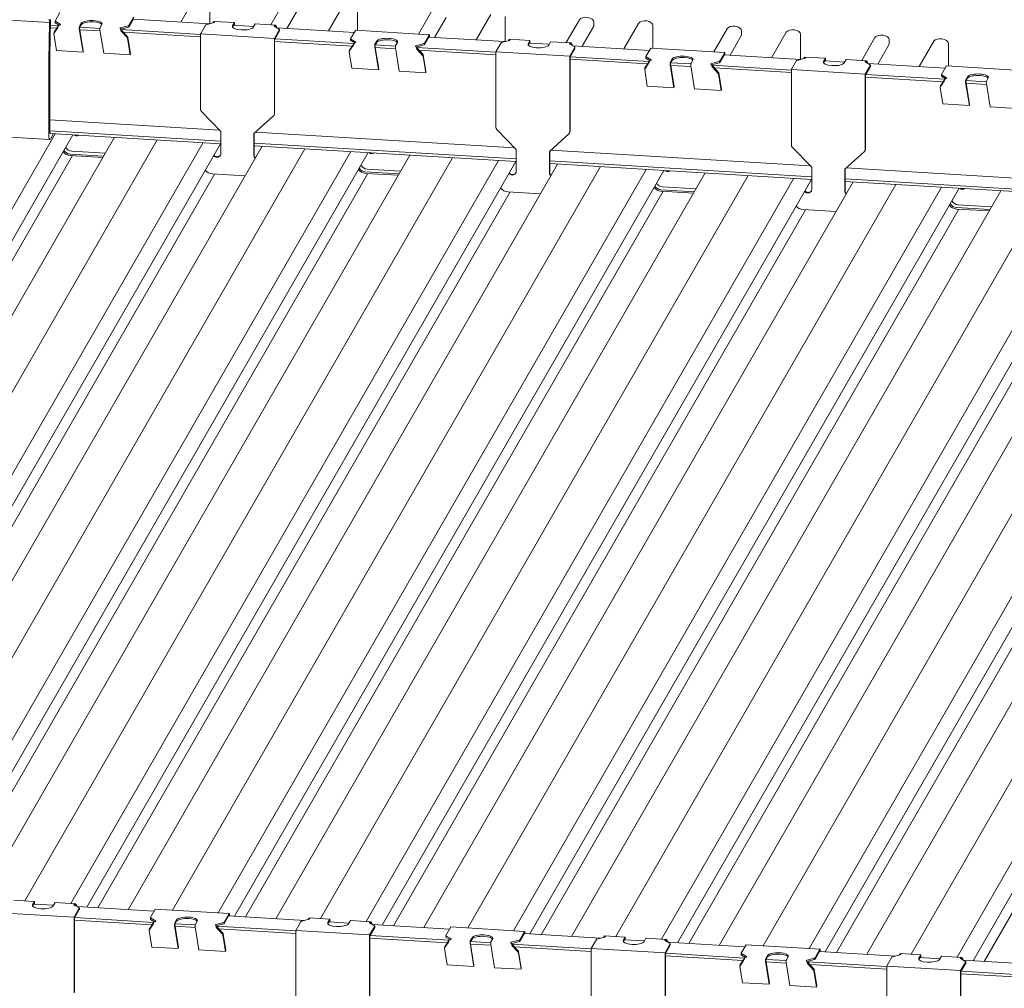
# Model space of a CAD drawing. Units: millimetres. Extents: x 0 to 5940, y 0 to 4200.
# Drawn here: x 1167 to 1560, y 3128 to 3514 of the extents above; entities that cross this region are included whole.
import ezdxf

# ---------------------------------------------------------------- set-up
doc = ezdxf.new("R2010")
doc.units = ezdxf.units.MM
doc.header["$MEASUREMENT"] = 0
doc.layers.add('_1-1_中線', color=7, linetype='Continuous')

msp = doc.modelspace()

# ---------------------------------------------------------------- linework, layer by layer
at = {"layer": '_1-1_中線', "lineweight": 15, "extrusion": (-1.66533e-16, 0.946157, 0.323707)}
for p, q in [((1237.445, 3523.537), (1231.604, 3513.393)), ((1243.202, 3512.722), (1243.202, 3522.67)), ((1272.836, 3521.402), (1267.596, 3512.302)), ((1278.593, 3518.831), (1273.989, 3510.836)), ((1296.43, 3519.979), (1290.589, 3509.834)), ((1302.186, 3510.051), (1302.186, 3519.111)), ((1152.027, 3514.832), (1179.16, 3513.195)), ((1183.378, 3517.185), (1181.439, 3513.818)), ((1210.931, 3512.038), (1212.87, 3515.406)), ((1210.931, 3511.471), (1212.815, 3514.743)), ((1331.82, 3517.843), (1326.489, 3508.584)), ((1337.577, 3515.273), (1332.973, 3507.277)), ((1355.414, 3516.42), (1349.573, 3506.275)), ((1361.171, 3505.604), (1361.171, 3515.552)), ((1178.901, 3497.904), (1179.16, 3513.195)), ((1179.16, 3513.195), (1179.098, 3514.516)), ((1179.589, 3514.435), (1179.341, 3499.794)), ((1182.105, 3510.911), (1179.532, 3511.067)), ((1182.757, 3511.894), (1179.549, 3512.087)), ((1182.507, 3511.187), (1180.956, 3508.85)), ((1182.834, 3512.011), (1181.049, 3509.319)), ((1181.429, 3513.782), (1181.429, 3513.214)), ((1181.506, 3513.687), (1183.497, 3512.536)), ((1181.506, 3513.12), (1183.125, 3512.183)), ((1182.834, 3512.011), (1182.922, 3512.005)), ((1183.452, 3512.324), (1183.142, 3512.191)), ((1191.209, 3511.704), (1191.907, 3512.917)), ((1191.209, 3511.137), (1191.907, 3512.349)), ((1192.694, 3501.905), (1191.209, 3511.137)), ((1199.387, 3510.89), (1191.346, 3511.376)), ((1200.164, 3512.419), (1199.466, 3511.206)), ((1207.533, 3510.72), (1207.391, 3510.879)), ((1207.585, 3511.083), (1210.724, 3511.924)), ((1207.629, 3510.527), (1210.724, 3511.357)), ((1243.115, 3512.698), (1212.695, 3514.534)), ((1239.614, 3508.853), (1241.553, 3512.221)), ((1241.76, 3512.335), (1244.9, 3513.177)), ((1244.722, 3513.484), (1244.499, 3513.069)), ((1244.722, 3513.484), (1244.832, 3513.675)), ((1245.017, 3513.467), (1244.722, 3513.484)), ((1244.832, 3513.675), (1253.09, 3513.177)), ((1245.094, 3513.38), (1245.017, 3513.467)), ((1245.017, 3513.219), (1245.017, 3513.467)), ((1253.09, 3513.177), (1252.32, 3511.84)), ((1252.98, 3512.418), (1252.341, 3511.309)), ((1260.746, 3511.635), (1252.804, 3512.114)), ((1252.98, 3512.103), (1252.98, 3512.418)), ((1253.09, 3512.096), (1253.09, 3513.177)), ((1260.578, 3511.342), (1261.347, 3512.679)), ((1261.347, 3512.679), (1269.605, 3512.181)), ((1268.987, 3511.723), (1270.979, 3510.572)), ((1269.2, 3512.007), (1269.032, 3511.936)), ((1269.495, 3511.99), (1269.2, 3512.007)), ((1269.2, 3512.007), (1269.2, 3511.6)), ((1269.605, 3512.181), (1269.495, 3511.99)), ((1269.893, 3511.2), (1269.495, 3511.99)), ((1270.167, 3511.066), (1269.605, 3512.181)), ((1300.855, 3509.215), (1270.119, 3511.069)), ((1390.804, 3514.285), (1385.565, 3505.184)), ((1396.561, 3511.714), (1391.957, 3503.718)), ((1396.561, 3513.415), (1396.561, 3511.714)), ((1414.398, 3512.861), (1408.557, 3502.717)), ((1420.155, 3502.933), (1420.155, 3511.994)), ((1180.921, 3508.687), (1181.985, 3502.077)), ((1180.922, 3508.767), (1181.014, 3509.236)), ((1192.602, 3501.436), (1191.116, 3510.667)), ((1199.423, 3509.866), (1191.334, 3510.354)), ((1199.374, 3510.169), (1200.86, 3500.938)), ((1207.633, 3510.514), (1207.721, 3510.509)), ((1210.416, 3507.547), (1207.721, 3510.509)), ((1239.504, 3508.47), (1207.838, 3510.381)), ((1210.324, 3507.078), (1207.984, 3509.65)), ((1239.504, 3507.448), (1208.822, 3509.299)), ((1211.477, 3500.297), (1210.413, 3506.908)), ((1211.569, 3500.767), (1210.505, 3507.377)), ((1239.614, 3508.853), (1239.504, 3508.662)), ((1239.504, 3478.477), (1239.504, 3508.662)), ((1239.504, 3508.662), (1268.996, 3506.883)), ((1239.614, 3508.853), (1239.614, 3508.853)), ((1271.045, 3510.442), (1268.996, 3506.883)), ((1271.045, 3509.874), (1268.996, 3506.315)), ((1268.996, 3506.883), (1268.996, 3506.315)), ((1271.055, 3509.909), (1271.055, 3510.477)), ((1301.347, 3510.068), (1299.408, 3506.7)), ((1301.383, 3510.099), (1330.875, 3508.32)), ((1328.9, 3504.921), (1330.839, 3508.289)), ((1328.9, 3504.353), (1330.784, 3507.625)), ((1361.084, 3505.581), (1330.663, 3507.416)), ((1330.839, 3508.289), (1330.839, 3507.437)), ((1330.839, 3508.289), (1330.839, 3508.289)), ((1330.839, 3507.406), (1330.839, 3508.289)), ((1330.949, 3507.912), (1330.949, 3507.399)), ((1449.789, 3510.726), (1444.457, 3501.467)), ((1455.545, 3508.155), (1450.941, 3500.159)), ((1455.545, 3509.857), (1455.545, 3508.155)), ((1473.382, 3509.302), (1467.541, 3499.158)), ((1479.139, 3498.487), (1479.139, 3508.435)), ((1508.773, 3507.167), (1503.533, 3498.067)), ((1268.996, 3506.315), (1268.996, 3476.698)), ((1269.106, 3476.889), (1269.106, 3506.506)), ((1300.073, 3503.794), (1269.106, 3505.662)), ((1300.725, 3504.776), (1269.205, 3506.678)), ((1300.475, 3504.069), (1298.925, 3501.732)), ((1300.803, 3504.893), (1299.017, 3502.201)), ((1299.398, 3506.665), (1299.398, 3506.097)), ((1299.474, 3506.57), (1301.466, 3505.418)), ((1299.474, 3506.002), (1301.094, 3505.066)), ((1300.803, 3504.893), (1300.89, 3504.888)), ((1301.421, 3505.206), (1301.111, 3505.074)), ((1310.57, 3494.319), (1309.085, 3503.55)), ((1309.177, 3504.587), (1309.875, 3505.8)), ((1309.177, 3504.019), (1309.875, 3505.232)), ((1310.662, 3494.788), (1309.177, 3504.019)), ((1317.391, 3502.749), (1309.303, 3503.237)), ((1317.355, 3503.773), (1309.314, 3504.258)), ((1317.343, 3503.052), (1318.828, 3493.82)), ((1318.133, 3505.301), (1317.435, 3504.089)), ((1325.501, 3503.602), (1325.359, 3503.762)), ((1325.553, 3503.965), (1328.693, 3504.807)), ((1325.598, 3503.409), (1328.693, 3504.239)), ((1325.602, 3503.397), (1325.689, 3503.392)), ((1328.385, 3500.43), (1325.689, 3503.392)), ((1357.473, 3501.352), (1325.806, 3503.263)), ((1357.583, 3501.736), (1359.522, 3505.103)), ((1359.729, 3505.217), (1362.868, 3506.059)), ((1362.69, 3506.367), (1362.468, 3505.952)), ((1362.69, 3506.367), (1362.8, 3506.558)), ((1362.985, 3506.349), (1362.69, 3506.367)), ((1362.8, 3506.558), (1371.058, 3506.06)), ((1363.062, 3506.262), (1362.985, 3506.349)), ((1362.985, 3506.101), (1362.985, 3506.349)), ((1371.058, 3506.06), (1370.289, 3504.723)), ((1370.948, 3505.301), (1370.309, 3504.191)), ((1378.715, 3504.517), (1370.773, 3504.996)), ((1370.948, 3504.986), (1370.948, 3505.301)), ((1371.058, 3504.979), (1371.058, 3506.06)), ((1378.546, 3504.225), (1379.316, 3505.561)), ((1379.316, 3505.561), (1387.574, 3505.063)), ((1386.956, 3504.606), (1388.947, 3503.455)), ((1389.014, 3503.324), (1386.965, 3499.765)), ((1387.169, 3504.89), (1387.001, 3504.818)), ((1387.464, 3504.872), (1387.169, 3504.89)), ((1387.169, 3504.89), (1387.169, 3504.483)), ((1387.574, 3505.063), (1387.464, 3504.872)), ((1387.862, 3504.082), (1387.464, 3504.872)), ((1388.135, 3503.949), (1387.574, 3505.063)), ((1418.824, 3502.097), (1388.088, 3503.952)), ((1389.024, 3502.792), (1389.024, 3503.36)), ((1419.315, 3502.95), (1417.376, 3499.583)), ((1419.351, 3502.982), (1448.843, 3501.202)), ((1514.53, 3504.596), (1509.926, 3496.601)), ((1514.53, 3506.298), (1514.53, 3504.596)), ((1532.366, 3505.744), (1526.525, 3495.599)), ((1538.123, 3495.816), (1538.123, 3504.876)), ((1179.34, 3499.743), (1179.34, 3469.715)), ((1181.985, 3502.077), (1192.602, 3501.436)), ((1192.694, 3501.905), (1192.602, 3501.436)), ((1200.86, 3500.938), (1211.477, 3500.297)), ((1211.569, 3500.767), (1211.477, 3500.297)), ((1298.889, 3501.569), (1299.953, 3494.959)), ((1298.89, 3501.65), (1298.983, 3502.119)), ((1328.292, 3499.96), (1325.952, 3502.532)), ((1357.473, 3500.331), (1326.79, 3502.182)), ((1329.445, 3493.18), (1328.381, 3499.79)), ((1329.537, 3493.649), (1328.474, 3500.259)), ((1357.583, 3501.736), (1357.473, 3501.545)), ((1357.473, 3471.36), (1357.473, 3501.545)), ((1357.473, 3501.545), (1386.965, 3499.765)), ((1357.583, 3501.736), (1357.583, 3501.736)), ((1389.014, 3502.756), (1386.965, 3499.198)), ((1386.965, 3499.765), (1386.965, 3499.198)), ((1386.965, 3499.198), (1386.965, 3469.58)), ((1387.075, 3469.771), (1387.075, 3499.389)), ((1418.694, 3497.659), (1387.174, 3499.561)), ((1417.366, 3499.547), (1417.366, 3498.979)), ((1417.442, 3499.452), (1419.434, 3498.301)), ((1446.868, 3497.803), (1448.807, 3501.171)), ((1446.868, 3497.236), (1448.752, 3500.508)), ((1479.052, 3498.463), (1448.632, 3500.299)), ((1448.807, 3501.171), (1448.807, 3500.319)), ((1448.807, 3501.171), (1448.807, 3501.171)), ((1448.807, 3500.288), (1448.807, 3501.171)), ((1448.917, 3500.794), (1448.917, 3500.281)), ((1480.659, 3499.249), (1480.436, 3498.834)), ((1480.659, 3499.249), (1480.769, 3499.44)), ((1480.954, 3499.231), (1480.659, 3499.249)), ((1480.769, 3499.44), (1489.027, 3498.942)), ((1481.03, 3499.145), (1480.954, 3499.231)), ((1480.954, 3498.984), (1480.954, 3499.231)), ((1178.901, 3468.951), (1178.901, 3497.904)), ((1418.042, 3496.676), (1387.075, 3498.545)), ((1418.444, 3496.952), (1416.893, 3494.615)), ((1418.771, 3497.776), (1416.985, 3495.084)), ((1417.442, 3498.884), (1419.062, 3497.948)), ((1418.771, 3497.776), (1418.859, 3497.77)), ((1419.389, 3498.089), (1419.079, 3497.956)), ((1428.539, 3487.201), (1427.053, 3496.432)), ((1427.145, 3497.469), (1427.844, 3498.682)), ((1427.145, 3496.902), (1427.844, 3498.114)), ((1428.631, 3487.67), (1427.145, 3496.902)), ((1435.36, 3495.631), (1427.271, 3496.119)), ((1435.323, 3496.655), (1427.283, 3497.141)), ((1435.311, 3495.934), (1436.796, 3486.703)), ((1436.101, 3498.184), (1435.403, 3496.971)), ((1443.469, 3496.485), (1443.328, 3496.644)), ((1443.522, 3496.848), (1446.661, 3497.689)), ((1443.566, 3496.292), (1446.661, 3497.122)), ((1443.57, 3496.279), (1443.658, 3496.274)), ((1446.353, 3493.312), (1443.658, 3496.274)), ((1475.441, 3494.235), (1443.775, 3496.146)), ((1446.261, 3492.843), (1443.92, 3495.415)), ((1475.441, 3493.213), (1444.759, 3495.064)), ((1475.551, 3494.618), (1477.49, 3497.986)), ((1477.697, 3498.1), (1480.837, 3498.942)), ((1489.027, 3498.942), (1488.257, 3497.605)), ((1488.917, 3498.183), (1488.278, 3497.074)), ((1496.683, 3497.4), (1488.741, 3497.879)), ((1488.917, 3497.868), (1488.917, 3498.183)), ((1489.027, 3497.861), (1489.027, 3498.942)), ((1496.515, 3497.107), (1497.284, 3498.444)), ((1497.284, 3498.444), (1505.542, 3497.946)), ((1504.924, 3497.488), (1506.916, 3496.337)), ((1506.982, 3496.207), (1504.933, 3492.648)), ((1506.982, 3495.639), (1504.933, 3492.08)), ((1505.137, 3497.772), (1504.969, 3497.701)), ((1505.432, 3497.755), (1505.137, 3497.772)), ((1505.137, 3497.772), (1505.137, 3497.365)), ((1505.542, 3497.946), (1505.432, 3497.755)), ((1505.83, 3496.965), (1505.432, 3497.755)), ((1506.103, 3496.831), (1505.542, 3497.946)), ((1536.792, 3494.98), (1506.056, 3496.834)), ((1506.992, 3495.674), (1506.992, 3496.242)), ((1537.284, 3495.833), (1535.345, 3492.465)), ((1537.32, 3495.864), (1566.812, 3494.085)), ((1299.953, 3494.959), (1310.57, 3494.319)), ((1310.662, 3494.788), (1310.57, 3494.319)), ((1318.828, 3493.82), (1329.445, 3493.18)), ((1329.537, 3493.649), (1329.445, 3493.18)), ((1416.858, 3494.452), (1417.921, 3487.842)), ((1416.859, 3494.532), (1416.951, 3495.001)), ((1447.414, 3486.062), (1446.35, 3492.673)), ((1447.506, 3486.532), (1446.442, 3493.142)), ((1475.551, 3494.618), (1475.441, 3494.427)), ((1475.441, 3464.242), (1475.441, 3494.427)), ((1475.441, 3494.427), (1504.933, 3492.648)), ((1475.551, 3494.618), (1475.551, 3494.618)), ((1504.933, 3492.648), (1504.933, 3492.08)), ((1504.933, 3492.08), (1504.933, 3462.463)), ((1505.043, 3462.654), (1505.043, 3492.271)), ((1536.01, 3489.559), (1505.043, 3491.427)), ((1536.662, 3490.541), (1505.142, 3492.443)), ((1535.334, 3492.43), (1535.334, 3491.862)), ((1535.411, 3492.335), (1537.403, 3491.183)), ((1535.411, 3491.767), (1537.03, 3490.831)), ((1545.114, 3490.352), (1545.812, 3491.565)), ((1417.921, 3487.842), (1428.539, 3487.201)), ((1428.631, 3487.67), (1428.539, 3487.201)), ((1534.826, 3487.334), (1535.89, 3480.724)), ((1534.827, 3487.415), (1534.92, 3487.884)), ((1536.412, 3489.834), (1534.862, 3487.497)), ((1536.739, 3490.658), (1534.954, 3487.966)), ((1536.739, 3490.658), (1536.827, 3490.653)), ((1537.358, 3490.971), (1537.048, 3490.839)), ((1546.507, 3480.084), (1545.022, 3489.315)), ((1545.114, 3489.784), (1545.812, 3490.997)), ((1546.599, 3480.553), (1545.114, 3489.784)), ((1553.328, 3488.514), (1545.24, 3489.002)), ((1553.292, 3489.538), (1545.251, 3490.023)), ((1553.279, 3488.817), (1554.765, 3479.585)), ((1554.07, 3491.066), (1553.372, 3489.854)), ((1436.796, 3486.703), (1447.414, 3486.062)), ((1447.506, 3486.532), (1447.414, 3486.062)), ((1535.89, 3480.724), (1546.507, 3480.084)), ((1546.599, 3480.553), (1546.507, 3480.084)), ((1554.765, 3479.585), (1565.382, 3478.945)), ((1247.644, 3469.682), (1239.85, 3477.653)), ((1268.651, 3475.916), (1260.856, 3468.884)), ((1268.966, 3476.361), (1268.857, 3476.17)), ((1247.062, 3470.277), (1179.34, 3474.363)), ((1181.529, 3468.823), (1010.633, 3172.017)), ((1188.523, 3468.401), (1017.117, 3170.709)), ((1152.211, 3468.141), (1179.343, 3466.504)), ((1247.644, 3465.856), (1179.34, 3469.977)), ((1247.644, 3464.834), (1179.549, 3468.943)), ((1180.813, 3468.866), (1179.56, 3466.691)), ((1247.644, 3460.939), (1247.644, 3469.682)), ((1260.856, 3468.884), (1260.856, 3460.142)), ((1260.966, 3460.333), (1260.966, 3468.984)), ((1365.03, 3463.16), (1261.439, 3469.41)), ((1365.612, 3462.564), (1357.818, 3470.536)), ((1386.619, 3468.798), (1378.825, 3461.767)), ((1386.935, 3469.244), (1386.825, 3469.053)), ((1205.122, 3467.4), (1033.717, 3169.708)), ((1222.225, 3466.368), (1051.421, 3169.72)), ((1240.513, 3465.264), (1069.709, 3168.617)), ((1247.507, 3464.842), (1076.101, 3167.151)), ((1264.107, 3463.841), (1092.701, 3166.149)), ((1365.612, 3458.738), (1260.966, 3465.052)), ((1365.612, 3457.717), (1260.966, 3464.03)), ((1188.363, 3460.065), (1021.601, 3170.439)), ((1281.209, 3462.809), (1110.314, 3166.003)), ((1299.497, 3461.706), (1128.602, 3164.899)), ((1306.491, 3461.284), (1135.086, 3163.592)), ((1323.091, 3460.282), (1151.685, 3162.59)), ((1200.794, 3459.883), (1187.437, 3460.689)), ((1187.437, 3460.121), (1200.478, 3459.334)), ((1188.097, 3461.834), (1201.454, 3461.028)), ((1365.612, 3453.822), (1365.612, 3462.564)), ((1378.825, 3461.767), (1378.825, 3453.024)), ((1378.935, 3453.215), (1378.935, 3461.866)), ((1482.998, 3456.042), (1379.407, 3462.292)), ((1483.581, 3455.447), (1475.787, 3463.418)), ((1504.588, 3461.681), (1496.793, 3454.649)), ((1504.903, 3462.126), (1504.793, 3461.935)), ((1340.193, 3459.25), (1169.389, 3162.603)), ((1358.481, 3458.147), (1187.677, 3161.499)), ((1365.475, 3457.725), (1194.07, 3160.033)), ((1382.075, 3456.723), (1210.67, 3159.031)), ((1483.581, 3451.621), (1378.935, 3457.935)), ((1483.581, 3450.599), (1378.935, 3456.913)), ((1245.148, 3452.688), (1080.586, 3166.88)), ((1306.331, 3452.948), (1139.57, 3163.321)), ((1399.178, 3455.691), (1228.282, 3158.885)), ((1257.264, 3451.957), (1244.223, 3452.744)), ((1417.465, 3454.588), (1246.57, 3157.782)), ((1424.459, 3454.166), (1253.054, 3156.474)), ((1441.059, 3453.165), (1269.654, 3155.473)), ((1458.162, 3452.133), (1287.358, 3155.485)), ((1318.763, 3452.765), (1305.406, 3453.571)), ((1305.406, 3453.004), (1318.447, 3452.217)), ((1306.066, 3454.717), (1319.422, 3453.911)), ((1483.581, 3446.704), (1483.581, 3455.447)), ((1496.793, 3454.649), (1496.793, 3445.907)), ((1496.903, 3446.098), (1496.903, 3454.749)), ((1600.967, 3448.925), (1497.376, 3455.175)), ((1476.45, 3451.029), (1305.646, 3154.382)), ((1483.444, 3450.607), (1312.038, 3152.916)), ((1500.043, 3449.606), (1328.638, 3151.914)), ((1517.146, 3448.574), (1346.251, 3151.768)), ((1601.549, 3444.503), (1496.903, 3450.817)), ((1601.549, 3443.482), (1496.903, 3449.795)), ((1363.117, 3445.57), (1198.554, 3159.762)), ((1424.3, 3445.83), (1257.538, 3156.204)), ((1375.232, 3444.839), (1362.191, 3445.626)), ((1535.434, 3447.471), (1364.538, 3150.664)), ((1542.428, 3447.049), (1371.023, 3149.357)), ((1559.028, 3446.047), (1387.622, 3148.355)), ((1576.13, 3445.015), (1405.326, 3148.368)), ((1436.731, 3445.648), (1423.374, 3446.454)), ((1423.374, 3445.886), (1436.415, 3445.099)), ((1594.418, 3443.912), (1423.614, 3147.264)), ((1424.034, 3447.599), (1437.391, 3446.793)), ((1601.412, 3443.49), (1430.007, 3145.798)), ((1618.012, 3442.488), (1446.606, 3144.796)), ((1635.114, 3441.456), (1464.219, 3144.65)), ((1653.402, 3440.353), (1482.507, 3143.547)), ((1542.002, 3440.482), (1555.359, 3439.676)), ((1481.085, 3438.453), (1316.522, 3152.645)), ((1542.268, 3438.713), (1375.507, 3149.086)), ((1493.201, 3437.722), (1480.16, 3438.509)), ((1660.396, 3439.931), (1488.991, 3142.239)), ((1676.996, 3438.93), (1505.591, 3141.238)), ((1694.099, 3437.898), (1523.295, 3141.25)), ((1554.7, 3438.53), (1541.343, 3439.336)), ((1541.343, 3438.769), (1554.384, 3437.982)), ((1712.387, 3436.794), (1541.582, 3140.147)), ((1719.381, 3436.372), (1547.975, 3138.68)), ((1599.054, 3431.335), (1434.491, 3145.527)), ((1660.237, 3431.595), (1493.475, 3141.969)), ((1717.022, 3424.218), (1552.459, 3138.41)), ((1164.913, 3162.873), (1173.171, 3162.374)), ((1173.171, 3162.374), (1172.401, 3161.038)), ((1173.061, 3161.616), (1172.422, 3160.506)), ((1180.827, 3160.832), (1172.885, 3161.311)), ((1173.061, 3161.301), (1173.061, 3161.616)), ((1173.171, 3161.294), (1173.171, 3162.374)), ((1180.659, 3160.54), (1181.428, 3161.876)), ((1181.428, 3161.876), (1189.686, 3161.378)), ((1189.068, 3160.921), (1191.06, 3159.77)), ((1189.281, 3161.205), (1189.113, 3161.133)), ((1189.576, 3161.187), (1189.281, 3161.205)), ((1189.281, 3161.205), (1189.281, 3160.798)), ((1189.686, 3161.378), (1189.576, 3161.187)), ((1189.974, 3160.397), (1189.576, 3161.187)), ((1190.248, 3160.264), (1189.686, 3161.378)), ((1159.585, 3157.86), (1189.077, 3156.08)), ((1191.126, 3159.639), (1189.077, 3156.08)), ((1191.126, 3159.071), (1189.077, 3155.513)), ((1220.937, 3158.412), (1190.2, 3160.266)), ((1191.137, 3159.107), (1191.137, 3159.675)), ((1221.428, 3159.265), (1219.489, 3155.898)), ((1221.464, 3159.297), (1250.956, 3157.517)), ((1248.981, 3154.118), (1250.92, 3157.486)), ((1250.92, 3157.486), (1250.92, 3156.634)), ((1250.92, 3157.486), (1250.92, 3157.486)), ((1250.92, 3156.603), (1250.92, 3157.486)), ((1251.03, 3157.109), (1251.03, 3156.596)), ((1189.077, 3156.08), (1189.077, 3155.513)), ((1189.077, 3155.513), (1189.077, 3125.895)), ((1189.187, 3126.086), (1189.187, 3155.704)), ((1220.154, 3152.991), (1189.187, 3154.86)), ((1220.806, 3153.974), (1189.286, 3155.875)), ((1220.556, 3153.267), (1219.006, 3150.93)), ((1220.884, 3154.091), (1219.098, 3151.399)), ((1219.479, 3155.862), (1219.479, 3155.294)), ((1219.555, 3155.767), (1221.547, 3154.616)), ((1219.555, 3155.199), (1221.175, 3154.263)), ((1220.884, 3154.091), (1220.971, 3154.085)), ((1221.502, 3154.404), (1221.192, 3154.271)), ((1229.258, 3153.784), (1229.956, 3154.997)), ((1229.258, 3153.217), (1229.956, 3154.429)), ((1230.743, 3143.985), (1229.258, 3153.217)), ((1237.436, 3152.97), (1229.395, 3153.456)), ((1238.214, 3154.499), (1237.516, 3153.286)), ((1245.634, 3153.162), (1248.774, 3154.004)), ((1245.679, 3152.607), (1248.774, 3153.437)), ((1248.981, 3153.551), (1250.865, 3156.823)), ((1281.165, 3154.778), (1250.744, 3156.614)), ((1277.664, 3150.933), (1279.603, 3154.301)), ((1279.81, 3154.415), (1282.949, 3155.257)), ((1282.771, 3155.564), (1282.549, 3155.149)), ((1282.771, 3155.564), (1282.881, 3155.755)), ((1283.066, 3155.546), (1282.771, 3155.564)), ((1282.881, 3155.755), (1291.139, 3155.257)), ((1283.143, 3155.46), (1283.066, 3155.546)), ((1283.066, 3155.299), (1283.066, 3155.546)), ((1291.139, 3155.257), (1290.37, 3153.92)), ((1291.029, 3154.498), (1290.39, 3153.389)), ((1298.796, 3153.714), (1290.854, 3154.194)), ((1291.029, 3154.183), (1291.029, 3154.498)), ((1291.139, 3154.176), (1291.139, 3155.257)), ((1298.627, 3153.422), (1299.397, 3154.759)), ((1299.397, 3154.759), (1307.655, 3154.261)), ((1307.037, 3153.803), (1309.028, 3152.652)), ((1307.25, 3154.087), (1307.082, 3154.016)), ((1307.545, 3154.07), (1307.25, 3154.087)), ((1307.25, 3154.087), (1307.25, 3153.68)), ((1307.655, 3154.261), (1307.545, 3154.07)), ((1307.943, 3153.28), (1307.545, 3154.07)), ((1308.216, 3153.146), (1307.655, 3154.261)), ((1338.905, 3151.295), (1308.169, 3153.149)), ((1218.97, 3150.767), (1220.034, 3144.157)), ((1218.971, 3150.847), (1219.064, 3151.316)), ((1230.651, 3143.516), (1229.166, 3152.747)), ((1237.472, 3151.946), (1229.384, 3152.434)), ((1237.424, 3152.249), (1238.909, 3143.018)), ((1245.582, 3152.8), (1245.44, 3152.959)), ((1245.683, 3152.594), (1245.77, 3152.589)), ((1248.466, 3149.627), (1245.77, 3152.589)), ((1277.554, 3150.55), (1245.887, 3152.461)), ((1248.373, 3149.158), (1246.033, 3151.73)), ((1277.554, 3149.528), (1246.871, 3151.379)), ((1249.618, 3142.847), (1248.555, 3149.457)), ((1277.664, 3150.933), (1277.554, 3150.742)), ((1277.554, 3120.557), (1277.554, 3150.742)), ((1277.554, 3150.742), (1307.046, 3148.963)), ((1277.664, 3150.933), (1277.664, 3150.933)), ((1309.095, 3152.522), (1307.046, 3148.963)), ((1309.095, 3151.954), (1307.046, 3148.395)), ((1309.105, 3151.989), (1309.105, 3152.557)), ((1339.396, 3152.148), (1337.457, 3148.78)), ((1339.432, 3152.179), (1368.924, 3150.4)), ((1366.949, 3147.001), (1368.888, 3150.368)), ((1366.949, 3146.433), (1368.833, 3149.705)), ((1399.133, 3147.661), (1368.713, 3149.496)), ((1368.888, 3150.368), (1368.888, 3149.517)), ((1368.888, 3150.368), (1368.888, 3150.368)), ((1368.888, 3149.486), (1368.888, 3150.368)), ((1368.998, 3149.992), (1368.998, 3149.479)), ((1249.526, 3142.377), (1248.463, 3148.988)), ((1307.046, 3148.963), (1307.046, 3148.395)), ((1307.046, 3148.395), (1307.046, 3118.778)), ((1307.156, 3118.969), (1307.156, 3148.586)), ((1338.123, 3145.874), (1307.156, 3147.742)), ((1338.775, 3146.856), (1307.255, 3148.758)), ((1338.525, 3146.149), (1336.974, 3143.812)), ((1338.852, 3146.973), (1337.067, 3144.281)), ((1337.447, 3148.745), (1337.447, 3148.177)), ((1337.524, 3148.65), (1339.515, 3147.498)), ((1337.524, 3148.082), (1339.143, 3147.146)), ((1338.852, 3146.973), (1338.94, 3146.968)), ((1339.47, 3147.286), (1339.16, 3147.154)), ((1348.62, 3136.399), (1347.134, 3145.63)), ((1347.226, 3146.667), (1347.925, 3147.88)), ((1347.226, 3146.099), (1347.925, 3147.312)), ((1348.712, 3136.868), (1347.226, 3146.099)), ((1355.441, 3144.829), (1347.352, 3145.317)), ((1355.404, 3145.853), (1347.364, 3146.338)), ((1355.392, 3145.132), (1356.877, 3135.9)), ((1356.182, 3147.381), (1355.484, 3146.169)), ((1363.55, 3145.682), (1363.409, 3145.842)), ((1363.603, 3146.045), (1366.742, 3146.887)), ((1363.647, 3145.489), (1366.742, 3146.319)), ((1363.651, 3145.477), (1363.739, 3145.471)), ((1366.434, 3142.51), (1363.739, 3145.471)), ((1395.522, 3143.432), (1363.856, 3145.343)), ((1395.632, 3143.816), (1397.571, 3147.183)), ((1397.778, 3147.297), (1400.918, 3148.139)), ((1400.74, 3148.447), (1400.517, 3148.032)), ((1400.74, 3148.447), (1400.85, 3148.638)), ((1401.035, 3148.429), (1400.74, 3148.447)), ((1400.85, 3148.638), (1409.108, 3148.139)), ((1401.112, 3148.342), (1401.035, 3148.429)), ((1401.035, 3148.181), (1401.035, 3148.429)), ((1409.108, 3148.139), (1408.338, 3146.803)), ((1408.998, 3147.381), (1408.359, 3146.271)), ((1416.764, 3146.597), (1408.822, 3147.076)), ((1408.998, 3147.066), (1408.998, 3147.381)), ((1409.108, 3147.059), (1409.108, 3148.139)), ((1416.596, 3146.305), (1417.365, 3147.641)), ((1417.365, 3147.641), (1425.623, 3147.143)), ((1425.005, 3146.686), (1426.997, 3145.535)), ((1427.063, 3145.404), (1425.014, 3141.845)), ((1425.218, 3146.97), (1425.05, 3146.898)), ((1425.513, 3146.952), (1425.218, 3146.97)), ((1425.218, 3146.97), (1425.218, 3146.563)), ((1425.623, 3147.143), (1425.513, 3146.952)), ((1425.911, 3146.162), (1425.513, 3146.952)), ((1426.184, 3146.029), (1425.623, 3147.143)), ((1456.873, 3144.177), (1426.137, 3146.031)), ((1427.073, 3144.872), (1427.073, 3145.44)), ((1220.034, 3144.157), (1230.651, 3143.516)), ((1230.743, 3143.985), (1230.651, 3143.516)), ((1238.909, 3143.018), (1249.526, 3142.377)), ((1249.618, 3142.847), (1249.526, 3142.377)), ((1336.939, 3143.649), (1338.002, 3137.039)), ((1336.94, 3143.729), (1337.032, 3144.199)), ((1366.342, 3142.04), (1364.001, 3144.612)), ((1395.522, 3142.411), (1364.84, 3144.262)), ((1367.495, 3135.26), (1366.431, 3141.87)), ((1367.587, 3135.729), (1366.523, 3142.339)), ((1395.632, 3143.816), (1395.522, 3143.625)), ((1395.522, 3113.44), (1395.522, 3143.625)), ((1395.522, 3143.625), (1425.014, 3141.845)), ((1395.632, 3143.816), (1395.632, 3143.816)), ((1427.063, 3144.836), (1425.014, 3141.278)), ((1425.014, 3141.845), (1425.014, 3141.278)), ((1425.014, 3141.278), (1425.014, 3111.66)), ((1425.124, 3111.851), (1425.124, 3141.469)), ((1456.743, 3139.739), (1425.223, 3141.64)), ((1455.415, 3141.627), (1455.415, 3141.059)), ((1457.365, 3145.03), (1455.426, 3141.663)), ((1455.492, 3141.532), (1457.484, 3140.381)), ((1457.401, 3145.062), (1486.893, 3143.282)), ((1484.918, 3139.883), (1486.857, 3143.251)), ((1484.918, 3139.316), (1486.802, 3142.588)), ((1517.102, 3140.543), (1486.681, 3142.379)), ((1486.857, 3143.251), (1486.857, 3142.399)), ((1486.857, 3143.251), (1486.857, 3143.251)), ((1486.857, 3142.368), (1486.857, 3143.251)), ((1486.967, 3142.874), (1486.967, 3142.361)), ((1518.708, 3141.329), (1518.486, 3140.914)), ((1518.708, 3141.329), (1518.818, 3141.52)), ((1519.003, 3141.311), (1518.708, 3141.329)), ((1518.818, 3141.52), (1527.076, 3141.022)), ((1519.08, 3141.225), (1519.003, 3141.311)), ((1519.003, 3141.064), (1519.003, 3141.311)), ((1456.091, 3138.756), (1425.124, 3140.625)), ((1456.493, 3139.032), (1454.943, 3136.695)), ((1456.82, 3139.856), (1455.035, 3137.164)), ((1455.492, 3140.964), (1457.111, 3140.028)), ((1456.82, 3139.856), (1456.908, 3139.85)), ((1457.439, 3140.169), (1457.129, 3140.036)), ((1466.588, 3129.281), (1465.103, 3138.512)), ((1465.195, 3139.549), (1465.893, 3140.762)), ((1465.195, 3138.982), (1465.893, 3140.194)), ((1466.68, 3129.75), (1465.195, 3138.982)), ((1473.409, 3137.711), (1465.321, 3138.199)), ((1473.373, 3138.735), (1465.332, 3139.221)), ((1473.36, 3138.014), (1474.846, 3128.783)), ((1474.151, 3140.264), (1473.453, 3139.051)), ((1481.519, 3138.565), (1481.377, 3138.724)), ((1481.571, 3138.927), (1484.711, 3139.769)), ((1481.616, 3138.372), (1484.711, 3139.202)), ((1481.62, 3138.359), (1481.707, 3138.354)), ((1484.403, 3135.392), (1481.707, 3138.354)), ((1513.49, 3136.315), (1481.824, 3138.226)), ((1484.31, 3134.923), (1481.97, 3137.495)), ((1513.6, 3136.698), (1515.54, 3140.066)), ((1515.747, 3140.18), (1518.886, 3141.022)), ((1527.076, 3141.022), (1526.306, 3139.685)), ((1526.966, 3140.263), (1526.327, 3139.154)), ((1534.733, 3139.479), (1526.791, 3139.959)), ((1526.966, 3139.948), (1526.966, 3140.263)), ((1527.076, 3139.941), (1527.076, 3141.022)), ((1534.564, 3139.187), (1535.334, 3140.524)), ((1535.334, 3140.524), (1543.592, 3140.026)), ((1542.974, 3139.568), (1544.965, 3138.417)), ((1545.032, 3138.287), (1542.983, 3134.728)), ((1545.032, 3137.719), (1542.983, 3134.16)), ((1543.187, 3139.852), (1543.019, 3139.781)), ((1543.482, 3139.835), (1543.187, 3139.852)), ((1543.187, 3139.852), (1543.187, 3139.445)), ((1543.592, 3140.026), (1543.482, 3139.835)), ((1543.88, 3139.045), (1543.482, 3139.835)), ((1544.153, 3138.911), (1543.592, 3140.026)), ((1574.842, 3137.06), (1544.106, 3138.914)), ((1545.042, 3137.754), (1545.042, 3138.322)), ((1338.002, 3137.039), (1348.62, 3136.399)), ((1348.712, 3136.868), (1348.62, 3136.399)), ((1356.877, 3135.9), (1367.495, 3135.26)), ((1367.587, 3135.729), (1367.495, 3135.26)), ((1454.907, 3136.532), (1455.971, 3129.922)), ((1454.908, 3136.612), (1455.001, 3137.081)), ((1513.49, 3135.293), (1482.808, 3137.144)), ((1485.463, 3128.142), (1484.399, 3134.753)), ((1485.555, 3128.612), (1484.492, 3135.222)), ((1513.6, 3136.698), (1513.49, 3136.507)), ((1513.49, 3106.322), (1513.49, 3136.507)), ((1513.49, 3136.507), (1542.983, 3134.728)), ((1513.6, 3136.698), (1513.6, 3136.698)), ((1542.983, 3134.728), (1542.983, 3134.16)), ((1542.983, 3134.16), (1542.983, 3104.543)), ((1543.093, 3104.734), (1543.093, 3134.351)), ((1574.06, 3131.639), (1543.093, 3133.507)), ((1574.711, 3132.621), (1543.191, 3134.523)), ((1455.971, 3129.922), (1466.588, 3129.281)), ((1466.68, 3129.75), (1466.588, 3129.281)), ((1474.846, 3128.783), (1485.463, 3128.142)), ((1485.555, 3128.612), (1485.463, 3128.142))]:
    msp.add_line(p, q, dxfattribs=at)
at = {"layer": '_1-1_中線', "lineweight": 15}
for centre, major_axis, ratio, start_param, end_param in [((1393.612, 3513.593), (-2.945, 0.266), 0.5748676, 3.1934896, 6.023902), ((1182.029, 3513.782), (0.6, 0), 0.3237072, 2.9573225, 3.6520608), ((1182.029, 3513.214), (-0.6, 0), 0.3237072, 0, 0.5104682), ((1182.599, 3511.656), (0.225, 0.586), 0.1969298, 3.8635286, 5.4343249), ((1183.142, 3511.623), (0.193, 0.582), 0.6121116, 0.4961237, 1.0720824), ((1182.974, 3512.441), (-0.6, 0), 0.3237072, 2.4936749, 3.6520608), ((1191.209, 3511.137), (-0.036, -0.599), 0.1733635, 3.4765026, 5.6232576), ((1196.036, 3512.668), (-4.2, 0), 0.3237072, 4.5281189, 6.0989152), ((1196.036, 3512.1), (-4.2, 0), 0.3237072, 4.5281189, 6.0989152), ((1196.036, 3512.668), (-4.2, 0), 0.3237072, 2.9573225, 4.5281189), ((1196.036, 3512.1), (-4.2, 0), 0.3237072, 3.3510333, 4.5281189), ((1199.466, 3510.639), (-0.036, -0.599), 0.1733635, 3.4765026, 5.6232576), ((1207.968, 3510.933), (-0.6, 0), 0.3237072, 5.4041769, 6.5625628), ((1210.342, 3512.074), (0.6, 0), 0.3237072, 5.4041769, 6.0989152), ((1210.342, 3511.506), (-0.6, 0), 0.3237072, 2.2625843, 2.9573225), ((1242.143, 3512.185), (0.6, 0), 0.3237072, 2.2625843, 2.9573225), ((1244.517, 3513.326), (-0.6, 0), 0.3237072, 2.2625843, 3.4209701), ((1256.449, 3511.591), (-4.2, 0), 0.3237072, 6.0989152, 7.6697115), ((1256.449, 3511.591), (-4.2, 0), 0.3237072, 1.3865262, 2.9573225), ((1269.511, 3511.818), (-0.6, 0), 0.3237072, 5.6352676, 6.7936535), ((1417.206, 3512.17), (2.945, -0.266), 0.5748676, 0.0529249, 2.8823094), ((1452.596, 3510.035), (-2.945, 0.266), 0.5748676, 3.1934896, 6.023902), ((1181.511, 3508.651), (0.589, -0.116), 0.6037767, 2.8971752, 3.3608228), ((1181.603, 3509.121), (-0.589, 0.116), 0.6037767, 6.0387678, 6.2831853), ((1207.533, 3510.152), (0.069, -0.605), 0.2836064, 2.180723, 2.7566817), ((1208.076, 3510.119), (-0.211, 0.601), 0.4991545, 0.7043544, 2.2751507), ((1209.823, 3506.943), (0.589, -0.116), 0.6037767, 0.2192301, 0.6828777), ((1209.915, 3507.412), (-0.589, 0.116), 0.6037767, 3.3608228, 3.8244704), ((1270.455, 3510.477), (0.6, 0), 0.3237072, 6.0989152, 6.7936535), ((1270.455, 3509.909), (-0.6, 0), 0.3237072, 2.9573225, 3.1415927), ((1301.347, 3509.5), (0.036, 0.599), 0.1733635, 0, 0.33491), ((1314.004, 3505.55), (-4.2, 0), 0.3237072, 4.5281189, 6.0989152), ((1314.004, 3505.55), (-4.2, 0), 0.3237072, 2.9573225, 4.5281189), ((1330.784, 3507.342), (0.018, 0.299), 0.1733592, 5.0472987, 6.618095), ((1330.839, 3507.721), (0.036, 0.599), 0.1733635, 5.0472989, 6.6180953), ((1476.19, 3508.611), (2.945, -0.266), 0.5748676, 0.0529249, 2.8823094), ((1511.58, 3506.476), (-2.945, 0.266), 0.5748676, 3.1934896, 6.023902), ((1535.174, 3505.052), (2.945, -0.266), 0.5748676, 0.0529249, 2.8823094), ((1299.998, 3506.665), (0.6, 0), 0.3237072, 2.9573225, 3.6520608), ((1299.998, 3506.097), (-0.6, 0), 0.3237072, 0, 0.5104682), ((1300.568, 3504.539), (0.225, 0.586), 0.1969298, 3.8635286, 5.4343249), ((1301.111, 3504.506), (0.193, 0.582), 0.6121116, 0.4961237, 1.0720824), ((1300.942, 3505.323), (-0.6, 0), 0.3237072, 2.4936749, 3.6520608), ((1309.177, 3504.019), (-0.036, -0.599), 0.1733635, 3.4765026, 5.6232576), ((1314.004, 3504.983), (-4.2, 0), 0.3237072, 4.5281189, 6.0989152), ((1314.004, 3504.983), (-4.2, 0), 0.3237072, 3.3510333, 4.5281189), ((1317.435, 3503.521), (-0.036, -0.599), 0.1733635, 3.4765026, 5.6232576), ((1325.936, 3503.815), (-0.6, 0), 0.3237072, 5.4041769, 6.5625628), ((1325.501, 3503.034), (0.069, -0.605), 0.2836064, 2.180723, 2.7566817), ((1326.044, 3503.002), (-0.211, 0.601), 0.4991545, 0.7043544, 2.2751507), ((1328.31, 3504.956), (0.6, 0), 0.3237072, 5.4041769, 6.0989152), ((1328.31, 3504.389), (-0.6, 0), 0.3237072, 2.2625843, 2.9573225), ((1360.111, 3505.068), (0.6, 0), 0.3237072, 2.2625843, 2.9573225), ((1362.485, 3506.209), (-0.6, 0), 0.3237072, 2.2625843, 3.4209701), ((1374.417, 3504.474), (-4.2, 0), 0.3237072, 6.0989152, 7.6697115), ((1374.417, 3504.474), (-4.2, 0), 0.3237072, 1.3865262, 2.9573225), ((1387.479, 3504.701), (-0.6, 0), 0.3237072, 5.6352676, 6.7936535), ((1388.424, 3503.36), (0.6, 0), 0.3237072, 6.0989152, 6.7936535), ((1419.315, 3502.383), (0.036, 0.599), 0.1733635, 0, 0.33491), ((1179.45, 3499.934), (0.036, 0.599), 0.1733635, 1.8157714, 1.9057063), ((1299.479, 3501.534), (0.589, -0.116), 0.6037767, 2.8971752, 3.3608228), ((1299.571, 3502.003), (-0.589, 0.116), 0.6037767, 6.0387678, 6.2831853), ((1327.792, 3499.826), (0.589, -0.116), 0.6037767, 0.2192301, 0.6828777), ((1327.884, 3500.295), (-0.589, 0.116), 0.6037767, 3.3608228, 3.8244704), ((1388.424, 3502.792), (-0.6, 0), 0.3237072, 2.9573225, 3.1415927), ((1417.966, 3499.547), (0.6, 0), 0.3237072, 2.9573225, 3.6520608), ((1417.966, 3498.979), (-0.6, 0), 0.3237072, 0, 0.5104682), ((1431.972, 3498.433), (-4.2, 0), 0.3237072, 4.5281189, 6.0989152), ((1431.972, 3497.865), (-4.2, 0), 0.3237072, 4.5281189, 6.0989152), ((1431.972, 3498.433), (-4.2, 0), 0.3237072, 2.9573225, 4.5281189), ((1431.972, 3497.865), (-4.2, 0), 0.3237072, 3.3510333, 4.5281189), ((1448.752, 3500.224), (0.018, 0.299), 0.1733592, 5.0472987, 6.618095), ((1448.807, 3500.603), (0.036, 0.599), 0.1733635, 5.0472989, 6.6180953), ((1480.454, 3499.091), (-0.6, 0), 0.3237072, 2.2625843, 3.4209701), ((1417.54, 3494.886), (-0.589, 0.116), 0.6037767, 6.0387678, 6.2831853), ((1418.536, 3497.421), (0.225, 0.586), 0.1969298, 3.8635286, 5.4343249), ((1419.079, 3497.388), (0.193, 0.582), 0.6121116, 0.4961237, 1.0720824), ((1418.911, 3498.206), (-0.6, 0), 0.3237072, 2.4936749, 3.6520608), ((1427.145, 3496.902), (-0.036, -0.599), 0.1733635, 3.4765026, 5.6232576), ((1435.403, 3496.404), (-0.036, -0.599), 0.1733635, 3.4765026, 5.6232576), ((1443.905, 3496.698), (-0.6, 0), 0.3237072, 5.4041769, 6.5625628), ((1443.469, 3495.917), (0.069, -0.605), 0.2836064, 2.180723, 2.7566817), ((1444.013, 3495.884), (-0.211, 0.601), 0.4991545, 0.7043544, 2.2751507), ((1446.278, 3497.839), (0.6, 0), 0.3237072, 5.4041769, 6.0989152), ((1446.278, 3497.271), (-0.6, 0), 0.3237072, 2.2625843, 2.9573225), ((1478.08, 3497.95), (0.6, 0), 0.3237072, 2.2625843, 2.9573225), ((1492.386, 3497.356), (-4.2, 0), 0.3237072, 6.0989152, 7.6697115), ((1492.386, 3497.356), (-4.2, 0), 0.3237072, 1.3865262, 2.9573225), ((1505.448, 3497.583), (-0.6, 0), 0.3237072, 5.6352676, 6.7936535), ((1506.392, 3496.242), (0.6, 0), 0.3237072, 6.0989152, 6.7936535), ((1506.392, 3495.674), (-0.6, 0), 0.3237072, 2.9573225, 3.1415927), ((1537.284, 3495.265), (0.036, 0.599), 0.1733635, 0, 0.33491), ((1417.448, 3494.416), (0.589, -0.116), 0.6037767, 2.8971752, 3.3608228), ((1445.76, 3492.708), (0.589, -0.116), 0.6037767, 0.2192301, 0.6828777), ((1445.852, 3493.177), (-0.589, 0.116), 0.6037767, 3.3608228, 3.8244704), ((1535.934, 3492.43), (0.6, 0), 0.3237072, 2.9573225, 3.6520608), ((1535.934, 3491.862), (-0.6, 0), 0.3237072, 0, 0.5104682), ((1536.879, 3491.088), (-0.6, 0), 0.3237072, 2.4936749, 3.6520608), ((1549.941, 3491.315), (-4.2, 0), 0.3237072, 4.5281189, 6.0989152), ((1549.941, 3490.748), (-4.2, 0), 0.3237072, 4.5281189, 6.0989152), ((1549.941, 3491.315), (-4.2, 0), 0.3237072, 2.9573225, 4.5281189), ((1549.941, 3490.748), (-4.2, 0), 0.3237072, 3.3510333, 4.5281189), ((1535.416, 3487.299), (0.589, -0.116), 0.6037767, 2.8971752, 3.3608228), ((1535.508, 3487.768), (-0.589, 0.116), 0.6037767, 6.0387678, 6.2831853), ((1536.504, 3490.304), (0.225, 0.586), 0.1969298, 3.8635286, 5.4343249), ((1537.048, 3490.271), (0.193, 0.582), 0.6121116, 0.4961237, 1.0720824), ((1545.114, 3489.784), (-0.036, -0.599), 0.1733635, 3.4765026, 5.6232576), ((1553.372, 3489.286), (-0.036, -0.599), 0.1733635, 3.4765026, 5.6232576), ((1240.684, 3478.406), (-1.04, 0.599), 0.9301391, 0.4916867, 1.2770848), ((1267.817, 3476.769), (1.04, -0.599), 0.9301391, 5.9894738, 6.774872), ((1267.927, 3476.96), (1.04, -0.599), 0.9301391, 0, 0.4916867), ((1179.56, 3470.097), (-0.217, -3.593), 0.1733635, 5.0472989, 6.6180953), ((1179.56, 3470.097), (0.072, 1.198), 0.1733635, 1.9057063, 3.4264818), ((1189.867, 3469.562), (-1.456, 0.838), 0.9301391, 1.38823, 2.736736), ((1189.977, 3469.753), (1.456, -0.838), 0.9301391, 4.7657567, 5.6423946), ((1358.652, 3471.288), (-1.04, 0.599), 0.9301391, 0.4916867, 1.2770848), ((1385.785, 3469.651), (1.04, -0.599), 0.9301391, 5.9894738, 6.774872), ((1385.895, 3469.842), (1.04, -0.599), 0.9301391, 0, 0.4916867), ((1476.621, 3464.171), (-1.04, 0.599), 0.9301391, 0.4916867, 1.2770848), ((1187.437, 3463.527), (3.12, -1.796), 0.9301391, 4.2851824, 5.2040757), ((1187.437, 3463.527), (2.6, -1.497), 0.9301391, 4.1920249, 5.2040757), ((1188.097, 3464.673), (2.6, -1.497), 0.9301391, 4.1920249, 5.2040757), ((1245.992, 3461.039), (1.456, -0.838), 0.9301391, 4.356372, 6.774872), ((1246.102, 3461.23), (-1.456, 0.838), 0.9301391, 1.2147794, 3.0710363), ((1262.508, 3460.042), (1.456, -0.838), 0.9301391, 3.6332793, 4.4038551), ((1262.618, 3460.233), (-1.456, 0.838), 0.9301391, 0.4916867, 1.2622625), ((1307.835, 3462.444), (-1.456, 0.838), 0.9301391, 1.38823, 2.736736), ((1307.945, 3462.635), (1.456, -0.838), 0.9301391, 4.7657567, 5.6423946), ((1503.753, 3462.534), (1.04, -0.599), 0.9301391, 5.9894738, 6.774872), ((1503.863, 3462.725), (1.04, -0.599), 0.9301391, 0, 0.4916867), ((1306.066, 3457.555), (2.6, -1.497), 0.9301391, 4.1920249, 5.2040757), ((1244.223, 3456.15), (3.12, -1.796), 0.9301391, 4.2851958, 5.2040757), ((1305.406, 3456.41), (3.12, -1.796), 0.9301391, 4.2851824, 5.2040757), ((1305.406, 3456.41), (2.6, -1.497), 0.9301391, 4.1920249, 5.2040757), ((1363.961, 3453.921), (1.456, -0.838), 0.9301391, 4.356372, 6.774872), ((1364.071, 3454.112), (-1.456, 0.838), 0.9301391, 1.2147794, 3.0710363), ((1380.476, 3452.925), (1.456, -0.838), 0.9301391, 3.6332793, 4.4038551), ((1380.586, 3453.116), (-1.456, 0.838), 0.9301391, 0.4916867, 1.2622625), ((1425.803, 3455.327), (-1.456, 0.838), 0.9301391, 1.38823, 2.736736), ((1425.913, 3455.518), (1.456, -0.838), 0.9301391, 4.7657567, 5.6423946), ((1423.374, 3449.292), (2.6, -1.497), 0.9301391, 4.1920249, 5.2040757), ((1424.034, 3450.438), (2.6, -1.497), 0.9301391, 4.1920249, 5.2040757), ((1362.191, 3449.032), (3.12, -1.796), 0.9301391, 4.2851958, 5.2040757), ((1423.374, 3449.292), (3.12, -1.796), 0.9301391, 4.2851824, 5.2040757), ((1481.929, 3446.804), (1.456, -0.838), 0.9301391, 4.356372, 6.774872), ((1482.039, 3446.995), (-1.456, 0.838), 0.9301391, 1.2147794, 3.0710363), ((1498.445, 3445.807), (1.456, -0.838), 0.9301391, 3.6332793, 4.4038551), ((1498.555, 3445.998), (-1.456, 0.838), 0.9301391, 0.4916867, 1.2622625), ((1543.772, 3448.209), (-1.456, 0.838), 0.9301391, 1.38823, 2.736736), ((1543.882, 3448.4), (1.456, -0.838), 0.9301391, 4.7657567, 5.6423946), ((1480.16, 3441.915), (3.12, -1.796), 0.9301391, 4.2851958, 5.2040757), ((1541.343, 3442.175), (3.12, -1.796), 0.9301391, 4.2851824, 5.2040757), ((1541.343, 3442.175), (2.6, -1.497), 0.9301391, 4.1920249, 5.2040757), ((1542.002, 3443.32), (2.6, -1.497), 0.9301391, 4.1920249, 5.2040757), ((1176.53, 3160.789), (-4.2, 0), 0.3237072, 6.0989152, 7.6697115), ((1189.592, 3161.016), (-0.6, 0), 0.3237072, 5.6352676, 6.7936535), ((1176.53, 3160.789), (-4.2, 0), 0.3237072, 1.3865262, 2.9573225), ((1190.537, 3159.675), (0.6, 0), 0.3237072, 6.0989152, 6.7936535), ((1190.537, 3159.107), (-0.6, 0), 0.3237072, 2.9573225, 3.1415927), ((1221.428, 3158.698), (0.036, 0.599), 0.1733635, 0, 0.33491), ((1250.92, 3156.918), (0.036, 0.599), 0.1733635, 5.0472989, 6.6180953), ((1220.079, 3155.862), (0.6, 0), 0.3237072, 2.9573225, 3.6520608), ((1220.079, 3155.294), (-0.6, 0), 0.3237072, 0, 0.5104682), ((1220.649, 3153.736), (0.225, 0.586), 0.1969298, 3.8635286, 5.4343249), ((1221.192, 3153.703), (0.193, 0.582), 0.6121116, 0.4961237, 1.0720824), ((1221.023, 3154.521), (-0.6, 0), 0.3237072, 2.4936749, 3.6520608), ((1229.258, 3153.217), (-0.036, -0.599), 0.1733635, 3.4765026, 5.6232576), ((1234.085, 3154.748), (-4.2, 0), 0.3237072, 4.5281189, 6.0989152), ((1234.085, 3154.18), (-4.2, 0), 0.3237072, 4.5281189, 6.0989152), ((1234.085, 3154.748), (-4.2, 0), 0.3237072, 2.9573225, 4.5281189), ((1234.085, 3154.18), (-4.2, 0), 0.3237072, 3.3510333, 4.5281189), ((1237.516, 3152.719), (-0.036, -0.599), 0.1733635, 3.4765026, 5.6232576), ((1246.017, 3153.013), (-0.6, 0), 0.3237072, 5.4041769, 6.5625628), ((1248.391, 3154.154), (0.6, 0), 0.3237072, 5.4041769, 6.0989152), ((1248.391, 3153.586), (-0.6, 0), 0.3237072, 2.2625843, 2.9573225), ((1250.865, 3156.539), (0.018, 0.299), 0.1733592, 5.0472987, 6.618095), ((1280.193, 3154.265), (0.6, 0), 0.3237072, 2.2625843, 2.9573225), ((1282.566, 3155.406), (-0.6, 0), 0.3237072, 2.2625843, 3.4209701), ((1294.498, 3153.671), (-4.2, 0), 0.3237072, 6.0989152, 7.6697115), ((1294.498, 3153.671), (-4.2, 0), 0.3237072, 1.3865262, 2.9573225), ((1307.56, 3153.898), (-0.6, 0), 0.3237072, 5.6352676, 6.7936535), ((1219.56, 3150.731), (0.589, -0.116), 0.6037767, 2.8971752, 3.3608228), ((1219.652, 3151.201), (-0.589, 0.116), 0.6037767, 6.0387678, 6.2831853), ((1245.582, 3152.232), (0.069, -0.605), 0.2836064, 2.180723, 2.7566817), ((1246.125, 3152.199), (-0.211, 0.601), 0.4991545, 0.7043544, 2.2751507), ((1247.873, 3149.023), (0.589, -0.116), 0.6037767, 0.2192301, 0.6828777), ((1247.965, 3149.492), (-0.589, 0.116), 0.6037767, 3.3608228, 3.8244704), ((1308.505, 3152.557), (0.6, 0), 0.3237072, 6.0989152, 6.7936535), ((1308.505, 3151.989), (-0.6, 0), 0.3237072, 2.9573225, 3.1415927), ((1339.396, 3151.58), (0.036, 0.599), 0.1733635, 0, 0.33491), ((1368.833, 3149.421), (0.018, 0.299), 0.1733592, 5.0472987, 6.618095), ((1368.888, 3149.801), (0.036, 0.599), 0.1733635, 5.0472989, 6.6180953), ((1338.047, 3148.745), (0.6, 0), 0.3237072, 2.9573225, 3.6520608), ((1338.047, 3148.177), (-0.6, 0), 0.3237072, 0, 0.5104682), ((1338.617, 3146.619), (0.225, 0.586), 0.1969298, 3.8635286, 5.4343249), ((1339.16, 3146.586), (0.193, 0.582), 0.6121116, 0.4961237, 1.0720824), ((1338.992, 3147.403), (-0.6, 0), 0.3237072, 2.4936749, 3.6520608), ((1347.226, 3146.099), (-0.036, -0.599), 0.1733635, 3.4765026, 5.6232576), ((1352.054, 3147.63), (-4.2, 0), 0.3237072, 4.5281189, 6.0989152), ((1352.054, 3147.063), (-4.2, 0), 0.3237072, 4.5281189, 6.0989152), ((1352.054, 3147.63), (-4.2, 0), 0.3237072, 2.9573225, 4.5281189), ((1352.054, 3147.063), (-4.2, 0), 0.3237072, 3.3510333, 4.5281189), ((1355.484, 3145.601), (-0.036, -0.599), 0.1733635, 3.4765026, 5.6232576), ((1363.986, 3145.895), (-0.6, 0), 0.3237072, 5.4041769, 6.5625628), ((1363.55, 3145.114), (0.069, -0.605), 0.2836064, 2.180723, 2.7566817), ((1364.094, 3145.082), (-0.211, 0.601), 0.4991545, 0.7043544, 2.2751507), ((1366.359, 3147.036), (0.6, 0), 0.3237072, 5.4041769, 6.0989152), ((1366.359, 3146.469), (-0.6, 0), 0.3237072, 2.2625843, 2.9573225), ((1398.161, 3147.148), (0.6, 0), 0.3237072, 2.2625843, 2.9573225), ((1400.535, 3148.289), (-0.6, 0), 0.3237072, 2.2625843, 3.4209701), ((1412.467, 3146.554), (-4.2, 0), 0.3237072, 6.0989152, 7.6697115), ((1412.467, 3146.554), (-4.2, 0), 0.3237072, 1.3865262, 2.9573225), ((1425.529, 3146.781), (-0.6, 0), 0.3237072, 5.6352676, 6.7936535), ((1426.473, 3145.44), (0.6, 0), 0.3237072, 6.0989152, 6.7936535), ((1337.529, 3143.614), (0.589, -0.116), 0.6037767, 2.8971752, 3.3608228), ((1337.621, 3144.083), (-0.589, 0.116), 0.6037767, 6.0387678, 6.2831853), ((1365.841, 3141.906), (0.589, -0.116), 0.6037767, 0.2192301, 0.6828777), ((1365.933, 3142.375), (-0.589, 0.116), 0.6037767, 3.3608228, 3.8244704), ((1426.473, 3144.872), (-0.6, 0), 0.3237072, 2.9573225, 3.1415927), ((1456.015, 3141.627), (0.6, 0), 0.3237072, 2.9573225, 3.6520608), ((1457.365, 3144.463), (0.036, 0.599), 0.1733635, 0, 0.33491), ((1470.022, 3140.513), (-4.2, 0), 0.3237072, 4.5281189, 6.0989152), ((1470.022, 3139.945), (-4.2, 0), 0.3237072, 4.5281189, 6.0989152), ((1470.022, 3140.513), (-4.2, 0), 0.3237072, 2.9573225, 4.5281189), ((1470.022, 3139.945), (-4.2, 0), 0.3237072, 3.3510333, 4.5281189), ((1486.802, 3142.304), (0.018, 0.299), 0.1733592, 5.0472987, 6.618095), ((1486.857, 3142.683), (0.036, 0.599), 0.1733635, 5.0472989, 6.6180953), ((1518.503, 3141.171), (-0.6, 0), 0.3237072, 2.2625843, 3.4209701), ((1456.015, 3141.059), (-0.6, 0), 0.3237072, 0, 0.5104682), ((1456.585, 3139.501), (0.225, 0.586), 0.1969298, 3.8635286, 5.4343249), ((1457.129, 3139.468), (0.193, 0.582), 0.6121116, 0.4961237, 1.0720824), ((1456.96, 3140.286), (-0.6, 0), 0.3237072, 2.4936749, 3.6520608), ((1465.195, 3138.982), (-0.036, -0.599), 0.1733635, 3.4765026, 5.6232576), ((1473.453, 3138.484), (-0.036, -0.599), 0.1733635, 3.4765026, 5.6232576), ((1481.954, 3138.778), (-0.6, 0), 0.3237072, 5.4041769, 6.5625628), ((1481.519, 3137.997), (0.069, -0.605), 0.2836064, 2.180723, 2.7566817), ((1482.062, 3137.964), (-0.211, 0.601), 0.4991545, 0.7043544, 2.2751507), ((1484.328, 3139.919), (0.6, 0), 0.3237072, 5.4041769, 6.0989152), ((1484.328, 3139.351), (-0.6, 0), 0.3237072, 2.2625843, 2.9573225), ((1516.129, 3140.03), (0.6, 0), 0.3237072, 2.2625843, 2.9573225), ((1530.435, 3139.436), (-4.2, 0), 0.3237072, 6.0989152, 7.6697115), ((1530.435, 3139.436), (-4.2, 0), 0.3237072, 1.3865262, 2.9573225), ((1543.497, 3139.663), (-0.6, 0), 0.3237072, 5.6352676, 6.7936535), ((1544.442, 3138.322), (0.6, 0), 0.3237072, 6.0989152, 6.7936535), ((1544.442, 3137.754), (-0.6, 0), 0.3237072, 2.9573225, 3.1415927), ((1455.497, 3136.496), (0.589, -0.116), 0.6037767, 2.8971752, 3.3608228), ((1455.589, 3136.966), (-0.589, 0.116), 0.6037767, 6.0387678, 6.2831853), ((1483.81, 3134.788), (0.589, -0.116), 0.6037767, 0.2192301, 0.6828777), ((1483.902, 3135.257), (-0.589, 0.116), 0.6037767, 3.3608228, 3.8244704)]:
    msp.add_ellipse(centre, major_axis=major_axis, ratio=ratio, start_param=start_param, end_param=end_param, dxfattribs=at)

doc.saveas('drawing.dxf')
